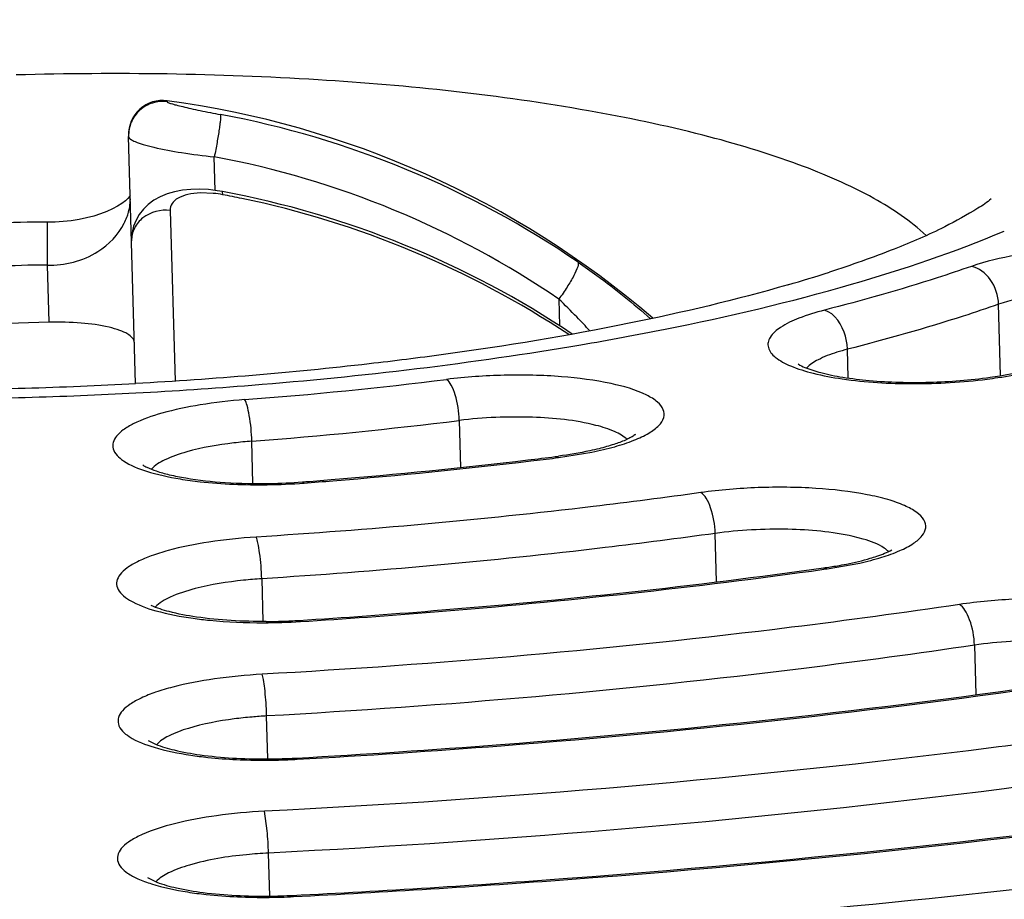
# Model space of a CAD drawing. Units: millimetres. Extents: x 72 to 14364, y -1404 to 2603.
# Drawn here: x 11205 to 11210, y 1226 to 1231 of the extents above; entities that cross this region are included whole.
import ezdxf

# ---------------------------------------------------------------- set-up
doc = ezdxf.new("R2010")
doc.units = ezdxf.units.MM
doc.header["$MEASUREMENT"] = 0

msp = doc.modelspace()

# ---------------------------------------------------------------- linework, layer by layer
for p, q in [((11205.5166, 1230.305), (11205.5161, 1230.2986)), ((11205.3307, 1228.6443), (11205.2897, 1230.0949)), ((11205.7989, 1229.7779), (11205.7933, 1229.9755)), ((11205.7876, 1229.7609), (11205.7104, 1229.7635)), ((11205.8109, 1229.7765), (11205.7591, 1229.7826)), ((11205.8415, 1229.7713), (11205.8109, 1229.7765)), ((11205.843, 1229.7529), (11205.8415, 1229.7713)), ((11205.5342, 1229.6609), (11205.5625, 1228.6573)), ((11204.8117, 1229.5918), (11204.8109, 1229.3384)), ((11204.8111, 1229.3384), (11204.8204, 1229.0031)), ((11207.8177, 1229.1393), (11207.8221, 1228.9816)), ((11210.4132, 1228.6899), (11210.4014, 1229.1089)), ((11204.8204, 1229.0031), (11204.5205, 1228.9947)), ((11209.5184, 1228.6759), (11209.5137, 1228.8446)), ((11207.233, 1228.4265), (11207.2408, 1228.15)), ((11206.0206, 1228.0561), (11206.0136, 1228.3045)), ((11207.797, 1228.214), (11207.8163, 1228.2082)), ((11207.798, 1228.206), (11207.8163, 1228.2082)), ((11207.8163, 1228.2082), (11208.0116, 1228.2399)), ((11206.3108, 1228.0653), (11206.3206, 1228.0586)), ((11208.7445, 1227.4778), (11208.7365, 1227.7628)), ((11209.6065, 1227.7291), (11209.547, 1227.7446)), ((11209.3728, 1227.5599), (11209.395, 1227.5545)), ((11209.395, 1227.5545), (11209.5853, 1227.5885)), ((11209.3739, 1227.5517), (11209.395, 1227.5545)), ((11209.374, 1227.5516), (11209.395, 1227.5545)), ((11206.0717, 1227.4962), (11206.0788, 1227.2453)), ((11206.2917, 1227.2517), (11206.2988, 1227.2447)), ((11210.2597, 1227.106), (11210.2679, 1226.8152)), ((11206.108, 1226.4378), (11206.1008, 1226.6899)), ((11205.4042, 1226.5467), (11205.4484, 1226.5238)), ((11206.2743, 1226.4426), (11206.2799, 1226.4356)), ((11206.1043, 1226.0159), (11206.0883, 1226.1299)), ((11206.1187, 1225.6318), (11206.1116, 1225.8845)), ((11205.4006, 1225.7406), (11205.4554, 1225.7135)), ((11206.2537, 1225.6355), (11206.2583, 1225.6284))]:
    msp.add_line(p, q)
for points in [[(11205.6558, 1229.7842), (11205.6069, 1229.7793), (11205.5603, 1229.7705), (11205.5161, 1229.7576), (11205.4755, 1229.7408), (11205.4387, 1229.7203), (11205.4056, 1229.6959), (11205.3767, 1229.668), (11205.3527, 1229.6372), (11205.3335, 1229.6038), (11205.3194, 1229.5683), (11205.3105, 1229.5316), (11205.3071, 1229.4942), (11205.3071, 1229.4815)], [(11205.7591, 1229.7826), (11205.7071, 1229.7853), (11205.6558, 1229.7842)], [(11205.2503, 1229.7015), (11205.2251, 1229.6855), (11205.1958, 1229.6697)], [(11205.2996, 1229.7473), (11205.2955, 1229.7415), (11205.2858, 1229.7307), (11205.2708, 1229.7171), (11205.2503, 1229.7015)], [(11205.1958, 1229.6697), (11205.1624, 1229.6545), (11205.1255, 1229.6402), (11205.0856, 1229.6274), (11205.0432, 1229.6163), (11204.9986, 1229.6071), (11204.9524, 1229.5999), (11204.9055, 1229.595), (11204.8582, 1229.5923), (11204.8117, 1229.5918)]]:
    msp.add_lwpolyline(points)
for centre, radius, start, end in [((11205.4895, 1230.1068), 0.2, 82.38909, 181.61789), ((11204.7875, 1224.8536), 5.4999, 49.3626, 82.3892), ((11204.8162, 1224.7936), 5.5244, 55.68544, 79.42871), ((11204.8168, 1224.7426), 5.3232, 55.68491, 79.42934), ((11205.721, 1229.105), 0.6593, 79.33508, 84.2003), ((11204.8274, 1224.3397), 5.5255, 56.25449, 79.42383), ((11204.8095, 1224.2483), 5.6008, 78.19055, 79.36673), ((11204.8304, 1224.323), 5.5234, 56.53089, 78.24355), ((11204.7661, 1225.6108), 3.9812, 89.34451, 93.8914), ((11204.951, 1229.7446), 0.3513, 332.99677, 339.38312), ((11204.7677, 1225.555), 3.7836, 89.34376, 93.89079), ((11206.868, 1237.1646), 8.2665, 286.12682, 287.88962), ((11204.8308, 1226.0342), 4.3085, 44.13778, 46.11221), ((11204.772, 1225.9758), 4.3914, 42.68058, 44.14948), ((11204.9735, 1246.3532), 17.7331, 279.65395, 281.28021), ((11209.8006, 1227.7155), 1.165, 104.25659, 107.4656), ((11204.1269, 1252.9741), 24.4949, 274.31864, 277.10898), ((11203.9875, 1253.1752), 24.5685, 270.10124, 271.61817), ((11203.9877, 1253.1765), 24.5699, 271.61758, 273.1344), ((11203.9466, 1254.6221), 26.0706, 270.18867, 271.61805), ((11203.9468, 1254.6221), 26.0706, 271.61773, 273.04712), ((11204.1185, 1253.3991), 25.166, 274.31864, 277.10898), ((11203.9441, 1259.2518), 31.276, 274.64916, 276.77846), ((11204.1857, 1257.1039), 29.1147, 276.80525, 277.12505), ((11204.1764, 1257.3285), 29.3469, 276.80488, 277.08876), ((11207.4571, 1230.9328), 2.74, 277.12496, 277.51488), ((11203.9387, 1259.4445), 31.4761, 274.64944, 276.77818), ((11203.8342, 1260.5498), 32.5787, 274.35977, 274.65685), ((11206.0541, 1231.5695), 3.521, 270.81284, 274.33984), ((11206.0597, 1231.375), 3.3192, 271.01995, 274.33892), ((11203.8288, 1260.7423), 32.7786, 274.35977, 274.65708), ((11209.0343, 1229.9875), 2.451, 277.93821, 279.86966), ((11206.0764, 1230.7772), 3.5395, 270.0913, 273.60358), ((11206.0808, 1230.6232), 3.3782, 270.30609, 271.92997), ((11206.0838, 1230.5491), 3.304, 271.92167, 273.60732), ((11206.2495, 1224.0046), 2.6894, 93.16939, 95.00545), ((11204.1913, 1226.6357), 1.9103, 1.62523, 2.39348), ((11206.0891, 1229.8054), 3.3679, 270.05595, 271.55221), ((11206.0838, 1229.9975), 3.5674, 270.1404, 271.39047), ((11206.0853, 1229.9536), 3.5234, 271.38382, 273.1675), ((11206.0908, 1229.7591), 3.3216, 271.54514, 273.1677), ((11203.7122, 1225.8175), 2.4004, 1.59924, 4.74099), ((11206.0862, 1228.9742), 3.3428, 270.49434, 272.87075), ((11206.081, 1229.1627), 3.5387, 270.55537, 272.8712)]:
    msp.add_arc(centre, radius, start, end)
for points, knots in [([(11250.6161, 1226.7526), (11251.2889, 1227.2232), (11252.2092, 1227.9658), (11253.1764, 1229.1023), (11253.6834, 1229.9195), (11254.0065, 1230.7448), (11254.1396, 1231.5749), (11254.0789, 1232.4024), (11253.8255, 1233.2183), (11253.3854, 1234.0172), (11252.5102, 1235.1141), (11250.9132, 1236.4168), (11248.4334, 1237.8048), (11245.317, 1239.0869), (11241.605, 1240.2446), (11237.347, 1241.2612), (11232.6043, 1242.1209), (11225.5337, 1243.0647), (11216.0324, 1243.739), (11208.2521, 1243.7682), (11204.2565, 1243.6554)], [0, 0, 0, 0, 0.041148, 0.05872, 0.074586, 0.089124, 0.102845, 0.116366, 0.130332, 0.145328, 0.161811, 0.20039, 0.247612, 0.303863, 0.368946, 0.442299, 0.523114, 0.610395, 0.79968, 1, 1, 1, 1]), ([(11162.7396, 1229.2487), (11162.7291, 1229.6206), (11162.8616, 1230.4163), (11163.4811, 1231.548), (11164.4872, 1232.6444), (11165.8661, 1233.7097), (11167.6084, 1234.7417), (11169.7007, 1235.7332), (11172.1254, 1236.6754), (11175.9286, 1237.9036), (11181.3453, 1239.2185), (11188.4846, 1240.423), (11196.2385, 1241.2604), (11204.3118, 1241.6976), (11212.3968, 1241.7168), (11220.1857, 1241.3184), (11227.3816, 1240.5188), (11232.8638, 1239.5118), (11236.7303, 1238.5001), (11239.2043, 1237.6963), (11241.3493, 1236.8246), (11243.147, 1235.8925), (11244.5839, 1234.9067), (11245.6502, 1233.8689), (11246.3326, 1232.7739), (11246.5098, 1231.987), (11246.5203, 1231.6151)], [0, 0, 0, 0, 0.012331, 0.026071, 0.042215, 0.061322, 0.083636, 0.109213, 0.137985, 0.169798, 0.241631, 0.322493, 0.409638, 0.5, 0.590362, 0.677507, 0.758369, 0.830202, 0.862015, 0.890787, 0.916364, 0.938678, 0.957785, 0.973929, 0.987669, 1, 1, 1, 1]), ([(11224.8341, 1240.4514), (11221.548, 1240.865), (11214.7133, 1241.4011), (11204.325, 1241.4629), (11195.5666, 1240.917), (11188.765, 1240.1109), (11184.002, 1239.3509), (11179.5889, 1238.4411), (11175.5988, 1237.397), (11172.0966, 1236.2362), (11169.1343, 1234.9762), (11166.7535, 1233.6338), (11165.1979, 1232.3895), (11164.3227, 1231.3415), (11163.8708, 1230.5732), (11163.5995, 1229.7843), (11163.5475, 1229.2453), (11163.5549, 1228.9825)], [0, 0, 0, 0, 0.152677, 0.315615, 0.478559, 0.556818, 0.631285, 0.700832, 0.764451, 0.821304, 0.870779, 0.912599, 0.947025, 0.96183, 0.975325, 0.987885, 1, 1, 1, 1]), ([(11224.7561, 1240.4468), (11221.4817, 1240.8578), (11214.6713, 1241.3906), (11204.3201, 1241.4512), (11195.593, 1240.9075), (11188.816, 1240.105), (11184.071, 1239.3488), (11179.6758, 1238.4439), (11175.7044, 1237.4064), (11172.2221, 1236.2545), (11169.2862, 1235.0083), (11167.2349, 1233.8565), (11165.9311, 1232.885), (11165.1669, 1232.1817), (11164.5691, 1231.4684), (11164.1411, 1230.7454), (11163.8881, 1230.0145), (11163.8398, 1229.5193), (11163.8466, 1229.28)], [0, 0, 0, 0, 0.153414, 0.317151, 0.480888, 0.559522, 0.634337, 0.704188, 0.768052, 0.825057, 0.874542, 0.916146, 0.93402, 0.950026, 0.964316, 0.97714, 0.988869, 1, 1, 1, 1]), ([(11209.9758, 1229.5123), (11209.885, 1229.5991), (11209.6428, 1229.7598), (11209.1978, 1229.9513), (11208.6346, 1230.1193), (11207.6955, 1230.3147), (11206.3465, 1230.4571), (11205.2205, 1230.473), (11204.6293, 1230.4563)], [0, 0, 0, 0, 0.068391, 0.156205, 0.263219, 0.387724, 0.677993, 1, 1, 1, 1]), ([(11205.5161, 1230.2986), (11205.4878, 1230.3023), (11205.4286, 1230.2975), (11205.3516, 1230.2537), (11205.3, 1230.1818), (11205.2889, 1230.1235), (11205.2897, 1230.0949)], [0, 0, 0, 0, 0.250134, 0.500204, 0.75015, 1, 1, 1, 1]), ([(11205.5161, 1230.2986), (11205.5162, 1230.2978), (11205.5186, 1230.2961), (11205.526, 1230.2925), (11205.5436, 1230.2868), (11205.5721, 1230.279), (11205.611, 1230.2694), (11205.6582, 1230.2587), (11205.732, 1230.243), (11205.7899, 1230.2316), (11205.8297, 1230.2242)], [0, 0, 0, 0, 0.007241, 0.022831, 0.081032, 0.174366, 0.299668, 0.451856, 0.624246, 1, 1, 1, 1]), ([(11205.8297, 1230.2242), (11205.8307, 1230.2212), (11205.8303, 1230.2118), (11205.8295, 1230.1941), (11205.8264, 1230.1686), (11205.8202, 1230.1229), (11205.8093, 1230.0577), (11205.799, 1230.0035), (11205.7933, 1229.9755)], [0, 0, 0, 0, 0.037351, 0.10913, 0.212629, 0.342853, 0.659162, 1, 1, 1, 1]), ([(11205.2897, 1230.0949), (11205.2899, 1230.0891), (11205.3039, 1230.0757), (11205.333, 1230.0623), (11205.3801, 1230.0459), (11205.4706, 1230.0227), (11205.6102, 1229.997), (11205.7292, 1229.982), (11205.7933, 1229.9755)], [0, 0, 0, 0, 0.033164, 0.095761, 0.190216, 0.314183, 0.63164, 1, 1, 1, 1]), ([(11205.7104, 1229.7635), (11205.6857, 1229.7626), (11205.6407, 1229.7574), (11205.5828, 1229.7374), (11205.5426, 1229.7049), (11205.5338, 1229.6745), (11205.5342, 1229.6609)], [0, 0, 0, 0, 0.332149, 0.604306, 0.81696, 1, 1, 1, 1]), ([(11205.2798, 1229.6209), (11205.2834, 1229.6304), (11205.2956, 1229.6677), (11205.3007, 1229.7074), (11205.2999, 1229.7365)], [0, 0, 0, 0, 0.258683, 1, 1, 1, 1]), ([(11210.3575, 1229.7295), (11210.3345, 1229.7071), (11210.2437, 1229.6496), (11210.0572, 1229.5451), (11209.7647, 1229.4202), (11209.5358, 1229.3393), (11209.4074, 1229.2978)], [0, 0, 0, 0, 0.091901, 0.30481, 0.613621, 1, 1, 1, 1]), ([(11205.5342, 1229.6609), (11205.4792, 1229.6672), (11205.3893, 1229.6441), (11205.3189, 1229.5597), (11205.3065, 1229.5068), (11205.3071, 1229.4815)], [0, 0, 0, 0, 0.51647, 0.763482, 1, 1, 1, 1]), ([(11204.8111, 1229.3384), (11204.9141, 1229.3355), (11205.0991, 1229.3828), (11205.2298, 1229.5178), (11205.264, 1229.5851)], [0, 0, 0, 0, 0.577322, 1, 1, 1, 1]), ([(11208.4423, 1228.9626), (11208.8106, 1229.0363), (11209.4852, 1229.1949), (11210.1434, 1229.4157), (11210.4351, 1229.5393)], [0, 0, 0, 0, 0.542454, 1, 1, 1, 1]), ([(11211.8224, 1229.0976), (11211.8448, 1229.1101), (11211.8819, 1229.1348), (11211.9218, 1229.1828), (11211.9239, 1229.2391), (11211.8861, 1229.2867), (11211.8232, 1229.3267), (11211.7339, 1229.3626), (11211.6205, 1229.393), (11211.4321, 1229.427), (11211.1658, 1229.4475), (11210.8358, 1229.4416), (11210.5234, 1229.4062), (11210.3277, 1229.3615), (11210.2422, 1229.3317)], [0, 0, 0, 0, 0.040136, 0.069541, 0.093603, 0.121621, 0.159762, 0.20978, 0.271331, 0.343064, 0.508875, 0.68787, 0.858338, 1, 1, 1, 1]), ([(11207.9305, 1229.3565), (11207.9324, 1229.3538), (11207.9324, 1229.3438), (11207.9253, 1229.3173), (11207.9029, 1229.2708), (11207.8657, 1229.2076), (11207.8347, 1229.1623), (11207.8177, 1229.1393)], [0, 0, 0, 0, 0.039774, 0.109631, 0.338332, 0.653724, 1, 1, 1, 1]), ([(11207.9305, 1229.3565), (11207.9679, 1229.3309), (11208.1149, 1229.2267), (11208.2558, 1229.1137), (11208.3563, 1229.0238)], [0, 0, 0, 0, 0.251528, 1, 1, 1, 1]), ([(11210.2422, 1229.3317), (11210.1751, 1229.3084), (11209.89, 1229.2132), (11209.6006, 1229.1313), (11209.3781, 1229.0745)], [0, 0, 0, 0, 0.236133, 1, 1, 1, 1]), ([(11210.4014, 1229.1089), (11210.3999, 1229.1599), (11210.3691, 1229.2563), (11210.2863, 1229.3231), (11210.2422, 1229.3317)], [0, 0, 0, 0, 0.531437, 1, 1, 1, 1]), ([(11163.8466, 1229.28), (11163.8529, 1229.0565), (11163.9198, 1228.5988), (11164.1768, 1227.9301), (11164.5866, 1227.2758), (11165.3732, 1226.3777), (11166.7652, 1225.3149), (11168.8941, 1224.183), (11171.5441, 1223.1407), (11174.6798, 1222.2032), (11178.2588, 1221.3844), (11182.2291, 1220.6971), (11186.5327, 1220.1521), (11192.7418, 1219.6174), (11200.8434, 1219.3663), (11210.6183, 1219.693), (11217.1252, 1220.3355), (11220.3079, 1220.7735)], [0, 0, 0, 0, 0.011277, 0.023088, 0.035883, 0.050008, 0.083095, 0.123456, 0.171316, 0.226455, 0.28837, 0.356359, 0.429577, 0.507065, 0.670584, 0.837979, 1, 1, 1, 1]), ([(11209.1642, 1229.2235), (11208.8569, 1229.1344), (11208.1856, 1228.9759), (11207.5056, 1228.8637), (11207.14, 1228.8137)], [0, 0, 0, 0, 0.464374, 1, 1, 1, 1]), ([(11211.4228, 1229.169), (11211.2467, 1229.1991), (11210.975, 1229.2057), (11210.6336, 1229.1698), (11210.4719, 1229.1335), (11210.4014, 1229.1089)], [0, 0, 0, 0, 0.520254, 0.782384, 1, 1, 1, 1]), ([(11209.3781, 1229.0745), (11209.3275, 1229.0615), (11209.2384, 1229.0345), (11209.1289, 1228.9837), (11209.0651, 1228.932), (11209.0453, 1228.8863), (11209.0473, 1228.8409), (11209.0955, 1228.7862), (11209.1889, 1228.7393), (11209.3225, 1228.6979), (11209.4256, 1228.679), (11209.4829, 1228.6707)], [0, 0, 0, 0, 0.172068, 0.305165, 0.397764, 0.432747, 0.465163, 0.541883, 0.655241, 0.809448, 1, 1, 1, 1]), ([(11209.5137, 1228.8446), (11209.5129, 1228.8704), (11209.4993, 1228.959), (11209.4412, 1229.0564), (11209.3781, 1229.0745)], [0, 0, 0, 0, 0.282426, 1, 1, 1, 1]), ([(11210.4014, 1229.1089), (11210.3325, 1229.085), (11210.0396, 1228.9871), (11209.7422, 1228.903), (11209.5137, 1228.8446)], [0, 0, 0, 0, 0.236133, 1, 1, 1, 1]), ([(11205.3239, 1228.8837), (11205.3233, 1228.9049), (11205.2878, 1228.9355), (11205.2342, 1228.9579), (11205.1428, 1228.9842), (11205.0033, 1229.0022), (11204.8842, 1229.0049), (11204.8204, 1229.0031)], [0, 0, 0, 0, 0.11868, 0.214834, 0.336594, 0.643265, 1, 1, 1, 1]), ([(11205.3326, 1228.5884), (11205.5596, 1228.6005), (11206.4346, 1228.6587), (11207.3069, 1228.7621), (11207.9473, 1228.8712)], [0, 0, 0, 0, 0.259197, 1, 1, 1, 1]), ([(11207.14, 1228.8137), (11206.9946, 1228.7939), (11206.3936, 1228.7185), (11205.7894, 1228.6685), (11205.3311, 1228.6434)], [0, 0, 0, 0, 0.242267, 1, 1, 1, 1]), ([(11209.4509, 1228.8268), (11209.4132, 1228.8149), (11209.3503, 1228.7913), (11209.2918, 1228.7545), (11209.2732, 1228.7337)], [0, 0, 0, 0, 0.586298, 1, 1, 1, 1]), ([(11209.2237, 1228.7589), (11209.2351, 1228.749), (11209.2805, 1228.7311), (11209.3666, 1228.7021), (11209.494, 1228.6778), (11209.7072, 1228.6519), (11209.9974, 1228.6453), (11210.2342, 1228.6634), (11210.3518, 1228.6802)], [0, 0, 0, 0, 0.039607, 0.124812, 0.240501, 0.377939, 0.688473, 1, 1, 1, 1]), ([(11210.3518, 1228.6802), (11210.3715, 1228.683), (11210.4447, 1228.6943), (11210.5174, 1228.7089), (11210.5699, 1228.7223)], [0, 0, 0, 0, 0.268372, 1, 1, 1, 1]), ([(11163.2572, 1228.6909), (11163.2696, 1228.4988), (11163.3426, 1228.1001), (11163.5918, 1227.5104), (11163.9877, 1226.9163), (11164.7629, 1226.0675), (11166.1496, 1225.0393), (11168.2842, 1223.9262), (11170.958, 1222.8893), (11174.1286, 1221.9515), (11177.7493, 1221.1295), (11183.2969, 1220.1752), (11190.9307, 1219.3946), (11200.5926, 1219.0866), (11210.4898, 1219.4041), (11217.0821, 1220.0404), (11220.3102, 1220.4749)], [0, 0, 0, 0, 0.009661, 0.020135, 0.031904, 0.045305, 0.077628, 0.117817, 0.165816, 0.221257, 0.283555, 0.351969, 0.503551, 0.668057, 0.836595, 1, 1, 1, 1]), ([(11208.0116, 1228.2399), (11208.0568, 1228.2491), (11208.1405, 1228.2688), (11208.253, 1228.3054), (11208.3412, 1228.3462), (11208.4029, 1228.3895), (11208.4392, 1228.4387), (11208.4358, 1228.495), (11208.3945, 1228.5411), (11208.2939, 1228.601), (11208.1016, 1228.6537), (11207.8204, 1228.6901), (11207.4959, 1228.6972), (11207.2705, 1228.6815), (11207.1583, 1228.6675)], [0, 0, 0, 0, 0.074876, 0.139151, 0.191498, 0.231552, 0.260956, 0.285876, 0.315969, 0.356961, 0.475251, 0.634455, 0.816686, 1, 1, 1, 1]), ([(11207.233, 1228.4265), (11207.2316, 1228.4772), (11207.2208, 1228.5494), (11207.1903, 1228.6291), (11207.17, 1228.6593), (11207.1583, 1228.6675)], [0, 0, 0, 0, 0.592297, 0.833883, 1, 1, 1, 1]), ([(11209.4829, 1228.6707), (11209.6201, 1228.6507), (11209.9051, 1228.6345), (11210.1897, 1228.6508), (11210.3342, 1228.6693)], [0, 0, 0, 0, 0.487755, 1, 1, 1, 1]), ([(11210.3342, 1228.6693), (11210.3553, 1228.6721), (11210.4355, 1228.6832), (11210.5152, 1228.6979), (11210.5733, 1228.7113)], [0, 0, 0, 0, 0.263146, 1, 1, 1, 1]), ([(11205.9714, 1228.5487), (11205.884, 1228.5421), (11205.7206, 1228.5234), (11205.501, 1228.4775), (11205.3493, 1228.4256), (11205.2615, 1228.3753), (11205.2197, 1228.3392), (11205.1957, 1228.3001), (11205.1961, 1228.2395), (11205.2734, 1228.1716), (11205.4097, 1228.1195), (11205.5256, 1228.0938), (11205.5927, 1228.0827)], [0, 0, 0, 0, 0.199356, 0.37356, 0.509896, 0.561745, 0.602682, 0.634716, 0.66279, 0.733014, 0.845354, 1, 1, 1, 1]), ([(11206.0136, 1228.3045), (11206.0122, 1228.3551), (11206.0061, 1228.4262), (11205.9887, 1228.5069), (11205.9786, 1228.5386), (11205.9714, 1228.5487)], [0, 0, 0, 0, 0.609817, 0.850268, 1, 1, 1, 1]), ([(11208.0356, 1228.3977), (11207.914, 1228.4287), (11207.6443, 1228.4546), (11207.3751, 1228.4443), (11207.233, 1228.4265)], [0, 0, 0, 0, 0.466965, 1, 1, 1, 1]), ([(11208.2182, 1228.3149), (11208.1984, 1228.3346), (11208.138, 1228.368), (11208.0738, 1228.388), (11208.0356, 1228.3977)], [0, 0, 0, 0, 0.414125, 1, 1, 1, 1]), ([(11208.2667, 1228.3431), (11208.2706, 1228.3467), (11208.2473, 1228.3287), (11208.2354, 1228.3239), (11208.1948, 1228.3033), (11208.137, 1228.2834), (11208.0834, 1228.2679), (11208.0538, 1228.2605)], [0, 0, 0, 0, 0.068837, 0.161779, 0.284153, 0.602281, 1, 1, 1, 1]), ([(11206.0136, 1228.3045), (11205.9785, 1228.3018), (11205.8499, 1228.2893), (11205.7218, 1228.2675), (11205.6313, 1228.2418)], [0, 0, 0, 0, 0.272388, 1, 1, 1, 1]), ([(11208.0538, 1228.2605), (11208.0358, 1228.256), (11207.9571, 1228.2378), (11207.8772, 1228.2246), (11207.8155, 1228.2164)], [0, 0, 0, 0, 0.22958, 1, 1, 1, 1]), ([(11205.6313, 1228.2418), (11205.5871, 1228.2292), (11205.5138, 1228.204), (11205.4446, 1228.1635), (11205.4234, 1228.1398)], [0, 0, 0, 0, 0.591351, 1, 1, 1, 1]), ([(11205.3739, 1228.1647), (11205.3805, 1228.1588), (11205.4069, 1228.1468), (11205.4578, 1228.1258), (11205.5346, 1228.1054), (11205.6692, 1228.0787), (11205.8664, 1228.0582), (11206.0315, 1228.0548), (11206.1188, 1228.0564)], [0, 0, 0, 0, 0.035255, 0.11247, 0.218718, 0.347824, 0.655161, 1, 1, 1, 1]), ([(11205.5927, 1228.0827), (11205.6315, 1228.0763), (11205.8009, 1228.0534), (11205.9724, 1228.0469), (11206.1041, 1228.0488)], [0, 0, 0, 0, 0.229863, 1, 1, 1, 1]), ([(11209.5853, 1227.5885), (11209.6288, 1227.5981), (11209.7088, 1227.6187), (11209.8152, 1227.6564), (11209.8965, 1227.6981), (11209.9517, 1227.742), (11209.9795, 1227.7942), (11209.9645, 1227.849), (11209.9163, 1227.8924), (11209.8435, 1227.9311), (11209.7446, 1227.9649), (11209.5713, 1228.005), (11209.3159, 1228.0333), (11208.9892, 1228.0367), (11208.764, 1228.0182), (11208.6529, 1228.0026)], [0, 0, 0, 0, 0.072118, 0.133221, 0.182199, 0.219078, 0.246399, 0.271723, 0.304259, 0.348334, 0.404723, 0.472582, 0.635518, 0.818697, 1, 1, 1, 1]), ([(11208.6529, 1228.0026), (11208.4418, 1227.9731), (11207.5732, 1227.8609), (11206.7003, 1227.7829), (11206.0389, 1227.7411)], [0, 0, 0, 0, 0.243379, 1, 1, 1, 1]), ([(11208.7365, 1227.7628), (11208.735, 1227.8136), (11208.7229, 1227.8861), (11208.6887, 1227.9655), (11208.6656, 1227.995), (11208.6529, 1228.0026)], [0, 0, 0, 0, 0.586328, 0.828423, 1, 1, 1, 1]), ([(11209.547, 1227.7446), (11209.4218, 1227.7733), (11209.1495, 1227.7961), (11208.8778, 1227.7826), (11208.7365, 1227.7628)], [0, 0, 0, 0, 0.473765, 1, 1, 1, 1]), ([(11206.0389, 1227.7411), (11205.9461, 1227.7352), (11205.7721, 1227.7173), (11205.5665, 1227.6768), (11205.4275, 1227.6337), (11205.3464, 1227.6002), (11205.2836, 1227.5643), (11205.2403, 1227.5264), (11205.2168, 1227.4845), (11205.2209, 1227.4396), (11205.2506, 1227.4003), (11205.3244, 1227.3482), (11205.4676, 1227.2983), (11205.5953, 1227.2741), (11205.6695, 1227.2638)], [0, 0, 0, 0, 0.196639, 0.369168, 0.441871, 0.503842, 0.554435, 0.593887, 0.624496, 0.651898, 0.683807, 0.72521, 0.841648, 1, 1, 1, 1]), ([(11206.0717, 1227.4962), (11206.0703, 1227.5469), (11206.0655, 1227.6176), (11206.0519, 1227.6987), (11206.0445, 1227.7304), (11206.0389, 1227.7411)], [0, 0, 0, 0, 0.613148, 0.853447, 1, 1, 1, 1]), ([(11208.7365, 1227.7628), (11208.5213, 1227.7328), (11207.6358, 1227.6184), (11206.7459, 1227.5388), (11206.0717, 1227.4962)], [0, 0, 0, 0, 0.243379, 1, 1, 1, 1]), ([(11209.7547, 1227.6557), (11209.7471, 1227.6633), (11209.7029, 1227.6974), (11209.6494, 1227.7164), (11209.6065, 1227.7291)], [0, 0, 0, 0, 0.193103, 1, 1, 1, 1]), ([(11209.4544, 1227.5727), (11209.4721, 1227.5758), (11209.5371, 1227.588), (11209.6016, 1227.6031), (11209.6477, 1227.6168)], [0, 0, 0, 0, 0.272236, 1, 1, 1, 1]), ([(11209.6477, 1227.6168), (11209.6608, 1227.6207), (11209.7041, 1227.6343), (11209.7467, 1227.651), (11209.7747, 1227.6658)], [0, 0, 0, 0, 0.301334, 1, 1, 1, 1]), ([(11206.2917, 1227.2517), (11206.5551, 1227.2683), (11207.5847, 1227.3426), (11208.6118, 1227.4536), (11209.3728, 1227.56)], [0, 0, 0, 0, 0.255702, 1, 1, 1, 1]), ([(11206.2988, 1227.2447), (11206.5616, 1227.2613), (11207.5893, 1227.3354), (11208.6144, 1227.4459), (11209.374, 1227.5516)], [0, 0, 0, 0, 0.255586, 1, 1, 1, 1]), ([(11206.0717, 1227.4962), (11206.0362, 1227.494), (11205.9048, 1227.483), (11205.7738, 1227.4625), (11205.6805, 1227.4382)], [0, 0, 0, 0, 0.269542, 1, 1, 1, 1]), ([(11205.6805, 1227.4382), (11205.6304, 1227.4251), (11205.5481, 1227.3988), (11205.4696, 1227.3551), (11205.4462, 1227.3289)], [0, 0, 0, 0, 0.595849, 1, 1, 1, 1]), ([(11206.0989, 1227.2451), (11205.9616, 1227.2444), (11205.7692, 1227.254), (11205.5444, 1227.2961), (11205.4564, 1227.3233), (11205.4229, 1227.3393)], [0, 0, 0, 0, 0.600206, 0.837415, 1, 1, 1, 1]), ([(11210.1709, 1227.3451), (11209.8425, 1227.2962), (11208.4821, 1227.1116), (11207.1129, 1226.9927), (11206.0737, 1226.9351)], [0, 0, 0, 0, 0.241822, 1, 1, 1, 1]), ([(11211.1496, 1226.9394), (11211.192, 1226.9493), (11211.2697, 1226.9703), (11211.3724, 1227.0087), (11211.4495, 1227.0508), (11211.5009, 1227.0954), (11211.5228, 1227.1491), (11211.5013, 1227.2025), (11211.4494, 1227.2446), (11211.3723, 1227.2827), (11211.2697, 1227.3157), (11211.0923, 1227.3543), (11210.8339, 1227.3806), (11210.506, 1227.3817), (11210.2812, 1227.3615), (11210.1709, 1227.3451)], [0, 0, 0, 0, 0.070413, 0.129588, 0.176554, 0.211613, 0.23794, 0.263838, 0.297968, 0.343903, 0.40208, 0.471495, 0.636504, 0.820071, 1, 1, 1, 1]), ([(11210.2597, 1227.106), (11210.2582, 1227.1568), (11210.2453, 1227.2295), (11210.2088, 1227.3086), (11210.1842, 1227.3376), (11210.1709, 1227.3451)], [0, 0, 0, 0, 0.582644, 0.825083, 1, 1, 1, 1]), ([(11220.4956, 1220.4788), (11217.5392, 1220.0778), (11211.4975, 1219.4695), (11202.3884, 1219.0961), (11193.3875, 1219.2517), (11184.9312, 1219.9278), (11178.4303, 1220.9274), (11173.8287, 1221.9969), (11170.8944, 1222.867), (11168.368, 1223.8261), (11166.2761, 1224.8645), (11164.6394, 1225.9704), (11163.789, 1226.8265), (11163.4727, 1227.2639)], [0, 0, 0, 0, 0.152436, 0.310003, 0.465565, 0.612102, 0.743157, 0.801153, 0.853369, 0.899411, 0.939071, 0.972421, 1, 1, 1, 1]), ([(11205.6695, 1227.2638), (11205.7016, 1227.2593), (11205.8385, 1227.2433), (11205.9765, 1227.2376), (11206.082, 1227.2377)], [0, 0, 0, 0, 0.234679, 1, 1, 1, 1]), ([(11210.2597, 1227.106), (11209.9264, 1227.0564), (11208.5454, 1226.8691), (11207.1557, 1226.7484), (11206.1008, 1226.6899)], [0, 0, 0, 0, 0.241822, 1, 1, 1, 1]), ([(11211.0741, 1227.094), (11210.9468, 1227.1214), (11210.6733, 1227.1423), (11210.4004, 1227.1269), (11210.2597, 1227.106)], [0, 0, 0, 0, 0.477787, 1, 1, 1, 1]), ([(11206.0737, 1226.9351), (11205.9801, 1226.9299), (11205.804, 1226.9131), (11205.5952, 1226.8741), (11205.4525, 1226.8321), (11205.3681, 1226.799), (11205.3018, 1226.7635), (11205.255, 1226.726), (11205.2272, 1226.6853), (11205.2258, 1226.6207), (11205.3102, 1226.5492), (11205.4567, 1226.4963), (11205.582, 1226.4704), (11205.6545, 1226.4595)], [0, 0, 0, 0, 0.197769, 0.37293, 0.447403, 0.511353, 0.564007, 0.605375, 0.637282, 0.664643, 0.733396, 0.845406, 1, 1, 1, 1]), ([(11206.0999, 1226.7155), (11206.098, 1226.7613), (11206.0938, 1226.8246), (11206.0832, 1226.8975), (11206.0778, 1226.9253), (11206.0737, 1226.9351)], [0, 0, 0, 0, 0.620812, 0.856182, 1, 1, 1, 1]), ([(11206.2743, 1226.4426), (11206.675, 1226.4648), (11208.2344, 1226.5682), (11209.7896, 1226.7382), (11210.9384, 1226.9092)], [0, 0, 0, 0, 0.256791, 1, 1, 1, 1]), ([(11206.2799, 1226.4356), (11206.6801, 1226.4577), (11208.238, 1226.561), (11209.7918, 1226.7304), (11210.9398, 1226.9007)], [0, 0, 0, 0, 0.256681, 1, 1, 1, 1]), ([(11211.7036, 1226.6918), (11211.256, 1226.6223), (11209.3924, 1226.3614), (11207.5151, 1226.2016), (11206.0883, 1226.1299)], [0, 0, 0, 0, 0.240746, 1, 1, 1, 1]), ([(11206.0149, 1226.6837), (11205.9801, 1226.6807), (11205.8541, 1226.667), (11205.7286, 1226.644), (11205.6408, 1226.6172)], [0, 0, 0, 0, 0.275626, 1, 1, 1, 1]), ([(11205.6408, 1226.6172), (11205.6012, 1226.6051), (11205.5351, 1226.5809), (11205.4734, 1226.5429), (11205.454, 1226.5212)], [0, 0, 0, 0, 0.587817, 1, 1, 1, 1]), ([(11205.4484, 1226.5238), (11205.4835, 1226.5092), (11205.5704, 1226.4846), (11205.7846, 1226.4466), (11205.9647, 1226.4374), (11206.0924, 1226.4375)], [0, 0, 0, 0, 0.174754, 0.412999, 1, 1, 1, 1]), ([(11205.6545, 1226.4595), (11205.6882, 1226.4545), (11205.8335, 1226.4362), (11205.9802, 1226.4299), (11206.0925, 1226.4302)], [0, 0, 0, 0, 0.23292, 1, 1, 1, 1]), ([(11211.7959, 1226.4532), (11211.3427, 1226.3829), (11209.4563, 1226.1188), (11207.5559, 1225.9571), (11206.1116, 1225.8845)], [0, 0, 0, 0, 0.240746, 1, 1, 1, 1]), ([(11206.2537, 1225.6355), (11206.7922, 1225.6626), (11208.8821, 1225.793), (11210.9665, 1226.0225), (11212.503, 1226.2608)], [0, 0, 0, 0, 0.257498, 1, 1, 1, 1]), ([(11206.2583, 1225.6284), (11206.7963, 1225.6555), (11208.8851, 1225.7857), (11210.9685, 1226.0146), (11212.5044, 1226.2521)], [0, 0, 0, 0, 0.257396, 1, 1, 1, 1]), ([(11206.0883, 1226.1299), (11205.9943, 1226.1252), (11205.8167, 1226.1093), (11205.5756, 1226.0654), (11205.4062, 1226.0134), (11205.3055, 1225.962), (11205.2563, 1225.9246), (11205.2259, 1225.8846), (11205.2192, 1225.8209), (11205.2759, 1225.7676), (11205.3483, 1225.73), (11205.4657, 1225.6869), (11205.5646, 1225.6669), (11205.6358, 1225.6557)], [0, 0, 0, 0, 0.198245, 0.374926, 0.51555, 0.569532, 0.612173, 0.645012, 0.67248, 0.738913, 0.787827, 0.848122, 1, 1, 1, 1]), ([(11213.2391, 1226.0401), (11212.0899, 1225.8567), (11209.7228, 1225.5564), (11207.3433, 1225.3841), (11206.1238, 1225.3268)], [0, 0, 0, 0, 0.488024, 1, 1, 1, 1]), ([(11206.1116, 1225.8845), (11206.0687, 1225.8823), (11205.9126, 1225.8706), (11205.7565, 1225.8462), (11205.6473, 1225.814)], [0, 0, 0, 0, 0.273945, 1, 1, 1, 1]), ([(11205.6473, 1225.814), (11205.6055, 1225.8017), (11205.5359, 1225.777), (11205.4707, 1225.7377), (11205.4505, 1225.715)], [0, 0, 0, 0, 0.589762, 1, 1, 1, 1]), ([(11213.3337, 1225.802), (11212.1684, 1225.616), (11209.7679, 1225.3117), (11207.3548, 1225.1377), (11206.1181, 1225.08)], [0, 0, 0, 0, 0.488015, 1, 1, 1, 1]), ([(11205.4554, 1225.7135), (11205.4927, 1225.699), (11205.5833, 1225.6748), (11205.8028, 1225.6384), (11205.9859, 1225.6303), (11206.1151, 1225.6315)], [0, 0, 0, 0, 0.180002, 0.41946, 1, 1, 1, 1]), ([(11205.6358, 1225.6557), (11205.6724, 1225.6499), (11205.8314, 1225.6293), (11205.9921, 1225.623), (11206.1153, 1225.6242)], [0, 0, 0, 0, 0.231347, 1, 1, 1, 1])]:
    msp.add_open_spline(points, degree=3, knots=knots)

doc.saveas('drawing.dxf')
